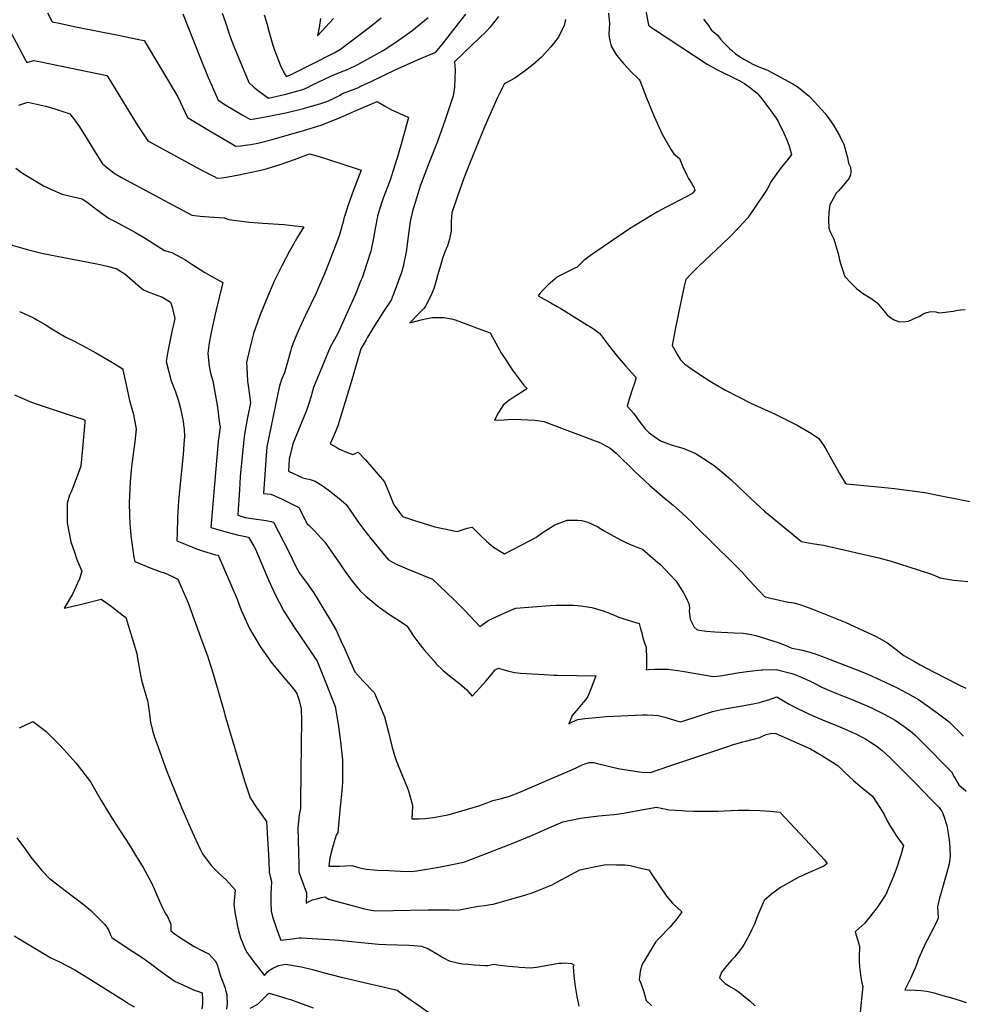
# Model space of a CAD drawing. Units: inches. Extents: x 2604119 to 2609672, y 1496576 to 1502134.
# Drawn here: x 2605648 to 2606476, y 1498102 to 1498968 of the extents above; entities that cross this region are included whole.
import ezdxf

# ---------------------------------------------------------------- set-up
doc = ezdxf.new("R2010")
doc.units = ezdxf.units.IN
doc.header["$MEASUREMENT"] = 0
doc.layers.add('tile_2735_09_contour_10ft', color=182, linetype='Continuous')

msp = doc.modelspace()

# ---------------------------------------------------------------- linework, layer by layer
at = {"layer": 'tile_2735_09_contour_10ft'}
for points, elevation in [([(2606196.71, 1498981.82), (2606200.08, 1498962.75), (2606200.98, 1498961.84), (2606205.29, 1498958.77), (2606251.63, 1498928.39), (2606259.62, 1498924.08), (2606280.19, 1498913.74), (2606284.33, 1498911.58), (2606288.91, 1498908.22), (2606295.64, 1498903.1), (2606300.04, 1498897.56), (2606307.56, 1498887.43), (2606312.09, 1498880.92), (2606313.92, 1498878.11), (2606318.85, 1498867.81), (2606321.52, 1498861.95), (2606322.47, 1498859.6), (2606323.81, 1498855.38), (2606325.8, 1498849), (2606322.54, 1498844.79), (2606316.69, 1498837.58), (2606315.29, 1498835.74), (2606310.49, 1498829.27), (2606307.68, 1498825.11), (2606305.81, 1498821.38), (2606304.34, 1498818.66), (2606291.62, 1498799.96), (2606288.81, 1498795.85), (2606287.2, 1498793.48), (2606279.66, 1498785.14), (2606271.85, 1498777.17), (2606264.68, 1498770.19), (2606244.25, 1498750.93), (2606237.05, 1498743.74), (2606232.75, 1498739.28), (2606231.35, 1498733.26), (2606229.24, 1498723.66), (2606226.29, 1498709.55), (2606223.49, 1498695.41), (2606220.78, 1498681.26), (2606225.45, 1498672.92), (2606228.22, 1498668.67), (2606231.89, 1498664.9), (2606239.78, 1498659.43), (2606249.23, 1498653.16), (2606252.87, 1498650.82), (2606258.53, 1498647.37), (2606267.7, 1498641.96), (2606290.06, 1498630.7), (2606311.32, 1498620.91), (2606317.73, 1498617.71), (2606330.62, 1498611.22), (2606343.24, 1498603.8), (2606349.79, 1498599.52), (2606354.26, 1498592.73), (2606356.38, 1498589.23), (2606367.82, 1498568.71), (2606372.74, 1498560.51), (2606373.98, 1498559.66), (2606407.59, 1498556.52), (2606416.2, 1498555.52), (2606442.82, 1498552), (2606457.3, 1498549.23), (2606472.08, 1498546.35), (2606484.17, 1498543.94)], 8770), ([(2605672.11, 1498973.55), (2605676.17, 1498965.67), (2605682.36, 1498964.38), (2605696.93, 1498961.34), (2605734.12, 1498953.93), (2605752.5, 1498950.18), (2605757.18, 1498949.22), (2605786.63, 1498899.71), (2605795.21, 1498881.49), (2605815.67, 1498869.32), (2605829.74, 1498861.02), (2605837.62, 1498856.4), (2605841.91, 1498856.66), (2605847.73, 1498857.52), (2605850.74, 1498857.98), (2605856.86, 1498859.09), (2605869.56, 1498862.34), (2605896.88, 1498870.23), (2605912.51, 1498874.98), (2605920.56, 1498877.98), (2605928.62, 1498881.28), (2605941.68, 1498887.11), (2605961.59, 1498895.74), (2605968.29, 1498891.92), (2605974.46, 1498888.44), (2605981.14, 1498885.28), (2605989.14, 1498881.44), (2605983.88, 1498862.33), (2605979.46, 1498847.09), (2605978.6, 1498844.3), (2605973.03, 1498826.55), (2605967.04, 1498810.77), (2605965.79, 1498807.24), (2605962.26, 1498795.99), (2605959.55, 1498782.61), (2605958.84, 1498777.11), (2605956.03, 1498764.24), (2605949.6, 1498744.31), (2605948.41, 1498740.74), (2605947.47, 1498738.38), (2605942.56, 1498726.26), (2605927.03, 1498691.34), (2605920.39, 1498679.93), (2605909.32, 1498652.96), (2605905.91, 1498644.43), (2605904.3, 1498639.06), (2605903.65, 1498636.74), (2605901.84, 1498630.43), (2605899.57, 1498624.26), (2605887.56, 1498594.85), (2605884.44, 1498581.33), (2605883.86, 1498570.7), (2605896.3, 1498564.85), (2605898.37, 1498564.53), (2605901.69, 1498563.71), (2605903.62, 1498563.12), (2605907.21, 1498561.96), (2605914.21, 1498557.56), (2605921.07, 1498552.54), (2605930.24, 1498545.37), (2605934.47, 1498541.42), (2605935.95, 1498539.37), (2605939.16, 1498534.79), (2605944.81, 1498526.65), (2605948.94, 1498521.09), (2605956.23, 1498511.81), (2605966.72, 1498498.65), (2605971.71, 1498492.8), (2605977.8, 1498489.51), (2605984.07, 1498486.67), (2605988.21, 1498484.97), (2606010.43, 1498475.82), (2606022.63, 1498464.28), (2606029.62, 1498457.5), (2606039.37, 1498447.91), (2606052.06, 1498434.45), (2606059.78, 1498439.85), (2606066.83, 1498443.22), (2606073.99, 1498446.49), (2606081.23, 1498449.68), (2606083.44, 1498450.59), (2606113.37, 1498452.75), (2606118.96, 1498453.1), (2606129.51, 1498453.2), (2606134.31, 1498453.07), (2606140.73, 1498452.45), (2606150.33, 1498450.94), (2606160.15, 1498448.21), (2606165.06, 1498446.41), (2606168.89, 1498444.85), (2606173.16, 1498442.85), (2606179.16, 1498440.92), (2606191.97, 1498436.86), (2606193.19, 1498432.34), (2606194.13, 1498428.87), (2606194.88, 1498425.64), (2606195.62, 1498422.64), (2606196.89, 1498419.15), (2606198.13, 1498416.13), (2606198.33, 1498405.89), (2606198.2, 1498398.5), (2606198.02, 1498396.31), (2606200.16, 1498396.46), (2606205.4, 1498396.75), (2606208.56, 1498396.92), (2606212.58, 1498396.99), (2606217.07, 1498396.94), (2606225.97, 1498395.72), (2606229.74, 1498395.16), (2606252.03, 1498391.28), (2606256.96, 1498390.45), (2606260.49, 1498390.8), (2606263.1, 1498391.15), (2606279.88, 1498393.83), (2606289.16, 1498395.24), (2606299.2, 1498396.37), (2606300.27, 1498396.42), (2606312.2, 1498396.71), (2606315.79, 1498395.8), (2606324.89, 1498393.49), (2606328.05, 1498392.52), (2606338.26, 1498388.07), (2606342.06, 1498386.27), (2606346.79, 1498383.86), (2606352.88, 1498380.87), (2606359.16, 1498378.22), (2606366.25, 1498375.25), (2606379.5, 1498369.86), (2606394.7, 1498363.37), (2606397.04, 1498362.29), (2606400.67, 1498360.51), (2606407.09, 1498357.31), (2606411.35, 1498354.97), (2606416.7, 1498351.95), (2606425.56, 1498345.96), (2606429.98, 1498342.8), (2606434.03, 1498339.29), (2606440.02, 1498333.37), (2606466.11, 1498306.79), (2606468.62, 1498302.34), (2606472.8, 1498295.26), (2606479.02, 1498289.54)], 8810), ([(2605790.91, 1498972.8), (2605806.47, 1498933.35), (2605813.4, 1498916.76), (2605821.22, 1498898.77), (2605822.04, 1498896.94), (2605828.92, 1498892.49), (2605843.26, 1498883.92), (2605850.44, 1498879.76), (2605866.61, 1498882.79), (2605881.49, 1498885.8), (2605897.11, 1498889.52), (2605912.33, 1498893.85), (2605917.41, 1498895.73), (2605922.17, 1498897.78), (2605924, 1498898.7), (2605926.74, 1498900.13), (2605928.86, 1498901.3), (2605931.25, 1498902.56), (2605936.78, 1498904.69), (2605944.63, 1498907.71), (2605947.5, 1498909), (2605957.18, 1498913.58), (2605978.13, 1498923.65), (2606001.35, 1498933.87), (2606012.77, 1498938.63), (2606013.24, 1498938.96), (2606019.89, 1498947.33), (2606033.19, 1498964.08), (2606039.69, 1498972.27)], 8800), ([(2605825.51, 1498973.2), (2605827.88, 1498966.77), (2605831.78, 1498955.15), (2605833.62, 1498950.01), (2605836.15, 1498943.45), (2605848.87, 1498912.39), (2605853.53, 1498908.17), (2605858.75, 1498904.04), (2605866.17, 1498898.67), (2605881.44, 1498902.12), (2605896.48, 1498906.06), (2605900.63, 1498908.03), (2605904.38, 1498909.87), (2605920.96, 1498917.8), (2605928.61, 1498921.09), (2605936.39, 1498924.17), (2605944.6, 1498928.03), (2605967.11, 1498940.39), (2605977.36, 1498947.29), (2605988.16, 1498954.81), (2605992.1, 1498957.86), (2606006.63, 1498969.46)], 8790), ([(2605862.55, 1498971.65), (2605864.76, 1498964.59), (2605865.81, 1498960.58), (2605868.18, 1498951.17), (2605870, 1498945.15), (2605871.49, 1498940.81), (2605876.62, 1498927.95), (2605877.76, 1498925.23), (2605879.02, 1498922.58), (2605880.41, 1498920.01), (2605881.69, 1498917.99), (2605881.96, 1498917.65), (2605885.54, 1498919.07), (2605903.76, 1498928.19), (2605924.04, 1498938.54), (2605929.66, 1498941.57), (2605956.12, 1498961.87), (2605965.33, 1498969.03)], 8780), ([(2605911.84, 1498968.47), (2605910.79, 1498960.69), (2605909.3, 1498953.32), (2605923.42, 1498968.54)], 8770), ([(2606068.42, 1498970.25), (2606060.78, 1498960.65), (2606057.74, 1498957.5), (2606050.67, 1498950.58), (2606045.21, 1498945.38), (2606029.66, 1498930.5), (2606030.25, 1498923.51), (2606029.96, 1498915.93), (2606029.63, 1498908.34), (2606028.5, 1498900.55), (2606023.85, 1498886.42), (2606021.48, 1498879.59), (2606014.63, 1498860.63), (2606007.36, 1498841.93), (2605999.92, 1498822.15), (2605992.87, 1498799.27), (2605990.86, 1498790.2), (2605990.01, 1498785.87), (2605988.83, 1498776.95), (2605987.12, 1498763.55), (2605984.5, 1498750.59), (2605983, 1498745.53), (2605976.48, 1498727.25), (2605973.92, 1498721.19), (2605967.94, 1498712.14), (2605959.59, 1498699.02), (2605953.2, 1498688.66), (2605951.92, 1498686.33), (2605947.51, 1498678.25), (2605944.14, 1498667.2), (2605940.82, 1498656.14), (2605938.82, 1498649.08), (2605927.08, 1498610.73), (2605924.71, 1498604.95), (2605920.42, 1498594.85), (2605926.16, 1498591.55), (2605928.14, 1498590.49), (2605933.41, 1498588.26), (2605940.49, 1498585.61), (2605945.08, 1498587.67), (2605951.34, 1498580.69), (2605968.31, 1498561.52), (2605971.71, 1498553.06), (2605973.45, 1498548.52), (2605976.39, 1498541.38), (2605979.32, 1498537.36), (2605981.45, 1498534.46), (2605984.06, 1498530.99), (2605993.7, 1498527.83), (2606012.46, 1498521.9), (2606031.97, 1498517.9), (2606040.88, 1498520.71), (2606045.24, 1498521.77), (2606051.97, 1498515.04), (2606057.91, 1498509.37), (2606063.91, 1498503.98), (2606073.72, 1498498.27), (2606080.41, 1498501.62), (2606096.11, 1498509.88), (2606101.1, 1498512.56), (2606106.69, 1498516.51), (2606117.78, 1498523.69), (2606128.6, 1498527.85), (2606138, 1498527.87), (2606141.15, 1498527.6), (2606146.9, 1498525.95), (2606155.55, 1498521.98), (2606161.11, 1498518.51), (2606175.4, 1498510.44), (2606180.81, 1498507.85), (2606186.44, 1498505.42), (2606192.18, 1498503.08), (2606194.85, 1498502.2), (2606208.29, 1498490.69), (2606210.56, 1498488.72), (2606218.74, 1498480.11), (2606224.29, 1498474.1), (2606230.69, 1498464.05), (2606234.13, 1498457.68), (2606235.46, 1498454.15), (2606236.06, 1498451.12), (2606235.87, 1498447.51), (2606236.63, 1498440.74), (2606240.08, 1498433.68), (2606242.7, 1498431.51), (2606251.01, 1498430.13), (2606258.3, 1498429.59), (2606269.76, 1498429.13), (2606275.28, 1498428.93), (2606283.38, 1498428.51), (2606288.92, 1498427.6), (2606294.38, 1498426.53), (2606313.87, 1498420.26), (2606318.76, 1498418.56), (2606322.07, 1498417.08), (2606326.09, 1498415.26), (2606329.2, 1498414.7), (2606332.42, 1498414.08), (2606335.29, 1498413.48), (2606338.61, 1498412.64), (2606341.07, 1498412.01), (2606343.53, 1498411.31), (2606345.57, 1498410.65), (2606352.04, 1498408.21), (2606383.98, 1498395.89), (2606390.32, 1498393.38), (2606396.54, 1498390.8), (2606407.94, 1498385.48), (2606417.91, 1498380.7), (2606427.83, 1498375.6), (2606437.39, 1498370.2), (2606445.03, 1498364.7), (2606453.56, 1498358.54), (2606464.22, 1498350.61), (2606476.8, 1498338.07)], 8800), ([(2606127.23, 1498967.6), (2606125.97, 1498962.53), (2606120.91, 1498952.24), (2606114.22, 1498943.75), (2606106.17, 1498934.73), (2606098.82, 1498928.1), (2606090.88, 1498922.03), (2606082.63, 1498916.27), (2606074.43, 1498911.68), (2606073.32, 1498910.73), (2606072.56, 1498909.7), (2606067.57, 1498899.09), (2606061.87, 1498886.53), (2606056.34, 1498873.87), (2606042.72, 1498841.01), (2606037.63, 1498827.47), (2606032.41, 1498812.61), (2606027.27, 1498797.75), (2606026.76, 1498790.24), (2606026.72, 1498785.3), (2606026.68, 1498781.9), (2606025.84, 1498777.7), (2606025.18, 1498774.74), (2606023.56, 1498768.82), (2606022.45, 1498766.11), (2606020.98, 1498762.65), (2606019.06, 1498757.72), (2606016.75, 1498749.55), (2606014.83, 1498742.65), (2606012.39, 1498733.94), (2606011.18, 1498730.37), (2606010.35, 1498728.31), (2606008.98, 1498724.93), (2606004.11, 1498715.8), (2606002.93, 1498714.17), (2605999.24, 1498710.24), (2605990.39, 1498701.24), (2606001.44, 1498704.04), (2606004.27, 1498704.66), (2606010.45, 1498705.81), (2606020.61, 1498705.89), (2606024.98, 1498705.05), (2606027.09, 1498704.62), (2606030.3, 1498703.72), (2606038.1, 1498700.91), (2606053.68, 1498695.15), (2606061.03, 1498692.41), (2606067.77, 1498680.16), (2606071.06, 1498674.35), (2606075.24, 1498667.86), (2606080.67, 1498659.54), (2606090.31, 1498646.79), (2606093.39, 1498643.37), (2606091.35, 1498642), (2606085.46, 1498638.18), (2606082.79, 1498636.52), (2606077.4, 1498632.98), (2606072.36, 1498628.95), (2606070.85, 1498626.45), (2606068.45, 1498622.28), (2606064.85, 1498615.52), (2606073.3, 1498615.95), (2606076.55, 1498616.12), (2606081.93, 1498616.4), (2606100.23, 1498615.65), (2606108.2, 1498614.33), (2606135.49, 1498604.24), (2606157.88, 1498595.86), (2606160.1, 1498594.66), (2606166.42, 1498590.93), (2606171.7, 1498586.79), (2606187.85, 1498570.86), (2606201.23, 1498558.17), (2606214.04, 1498547.02), (2606218.07, 1498544.18), (2606222.04, 1498540.66), (2606229.73, 1498533.84), (2606238.34, 1498525.66), (2606241.16, 1498522.95), (2606274.2, 1498490.43), (2606281.64, 1498482.69), (2606288.56, 1498475.05), (2606301.86, 1498460.75), (2606305.88, 1498459.62), (2606313.85, 1498457.68), (2606321.21, 1498455.95), (2606327.7, 1498455.06), (2606330.88, 1498454.3), (2606333.86, 1498453.53), (2606343.53, 1498449.87), (2606366.88, 1498440.65), (2606372.77, 1498438.03), (2606400.02, 1498425.64), (2606402.69, 1498424.17), (2606409.57, 1498420.28), (2606417.55, 1498414.2), (2606424.45, 1498408.89), (2606433.72, 1498403.51), (2606438.78, 1498400.77), (2606451.15, 1498394.28), (2606472.25, 1498383.28), (2606478.93, 1498380.18)], 8790), ([(2606165.05, 1498973.28), (2606165.95, 1498964.12), (2606165.49, 1498959.54), (2606165.22, 1498954.95), (2606165.42, 1498951.79), (2606167.25, 1498944.18), (2606172.08, 1498936.25), (2606178.11, 1498928.89), (2606184.77, 1498921.83), (2606190.41, 1498916.3), (2606191.54, 1498915.24), (2606191.73, 1498915.1), (2606191.97, 1498914.89), (2606192.61, 1498914.18), (2606198.29, 1498898.76), (2606204.96, 1498882.38), (2606212.14, 1498867.02), (2606220.02, 1498853.05), (2606222.31, 1498849.61), (2606227.42, 1498845.68), (2606229.14, 1498841.3), (2606230.21, 1498838.29), (2606233.75, 1498830.98), (2606235.26, 1498828.06), (2606237.89, 1498823.74), (2606240.27, 1498819.83), (2606240.76, 1498817.47), (2606238.59, 1498815.05), (2606238.02, 1498814.6), (2606221.47, 1498805.83), (2606215.61, 1498802.74), (2606207.99, 1498798.58), (2606203.64, 1498796.14), (2606190.12, 1498787.97), (2606183.43, 1498783.81), (2606149.09, 1498760.43), (2606143.34, 1498755.95), (2606139.14, 1498751.97), (2606137.32, 1498750.2), (2606135.4, 1498749.15), (2606132.54, 1498747.63), (2606130.23, 1498746.65), (2606127.7, 1498745.42), (2606119.66, 1498741.23), (2606117.73, 1498739.63), (2606111.96, 1498734.52), (2606107.38, 1498729.9), (2606104.75, 1498727.04), (2606103.02, 1498724.97), (2606114.26, 1498718.67), (2606119.71, 1498715.58), (2606123.17, 1498713.62), (2606146.47, 1498699.25), (2606148.48, 1498698), (2606152.39, 1498695.49), (2606155.57, 1498693.11), (2606156.91, 1498692.08), (2606164.92, 1498681.41), (2606172.56, 1498671.85), (2606179.83, 1498663.27), (2606188.09, 1498654.37), (2606188.81, 1498653.38), (2606188.84, 1498652.03), (2606187.41, 1498647.31), (2606186.14, 1498643.22), (2606183.09, 1498634.18), (2606181.31, 1498627.82), (2606187.08, 1498621.49), (2606191.93, 1498614.64), (2606197.18, 1498608.01), (2606200.67, 1498604.42), (2606210.48, 1498597.63), (2606220.12, 1498593.83), (2606231.11, 1498590.79), (2606240.75, 1498586.79), (2606241.92, 1498586.21), (2606251.69, 1498580.05), (2606257.98, 1498575.47), (2606262.18, 1498572.23), (2606272.68, 1498563.1), (2606290.1, 1498546.68), (2606298.05, 1498539.15), (2606301.88, 1498535.76), (2606334.51, 1498509.13), (2606339.03, 1498508.2), (2606343.71, 1498507.41), (2606353.75, 1498505.68), (2606402.46, 1498494.67), (2606413.38, 1498491.62), (2606436.99, 1498484.21), (2606448.7, 1498480.4), (2606454.19, 1498478.07), (2606455.96, 1498477.13), (2606468.23, 1498475.02), (2606480.55, 1498473.85)], 8780), ([(2606248.36, 1498968.11), (2606250.52, 1498965.29), (2606252.67, 1498962.47), (2606255.26, 1498958.73), (2606260.28, 1498954.27), (2606262.13, 1498952.04), (2606263.38, 1498950.37), (2606266.59, 1498946.87), (2606269.14, 1498944.27), (2606271.26, 1498942.29), (2606272.73, 1498940.92), (2606276.54, 1498937.49), (2606278.77, 1498936.03), (2606280.84, 1498934.68), (2606283.7, 1498932.97), (2606291.86, 1498928.46), (2606293.75, 1498927.62), (2606297.04, 1498926.2), (2606300.94, 1498924.74), (2606304.53, 1498923.19), (2606326.84, 1498911.18), (2606331.57, 1498908.16), (2606338.06, 1498902.99), (2606341.21, 1498900.44), (2606345.93, 1498895.26), (2606355.26, 1498885), (2606360.48, 1498877.84), (2606363.03, 1498874.28), (2606364.98, 1498870.81), (2606367.84, 1498865.67), (2606369.43, 1498862.69), (2606371.63, 1498858.29), (2606373.53, 1498851.57), (2606374.79, 1498846.31), (2606375.71, 1498841.54), (2606377.47, 1498837.8), (2606377.88, 1498834.03), (2606377.39, 1498831.08), (2606376.47, 1498828.42), (2606371.05, 1498821.73), (2606366.89, 1498817.06), (2606364.86, 1498815.02), (2606362.82, 1498811.26), (2606359.5, 1498804.86), (2606358.41, 1498798.11), (2606358.11, 1498791.41), (2606358.56, 1498784.33), (2606359.38, 1498782.06), (2606360.28, 1498779.94), (2606361.29, 1498777.63), (2606363, 1498774.54), (2606364.7, 1498768.83), (2606365.5, 1498765.97), (2606366.58, 1498762.06), (2606367.61, 1498757.57), (2606368.85, 1498753.28), (2606369.87, 1498749.9), (2606371.06, 1498746.14), (2606371.7, 1498744.12), (2606372.58, 1498741.89), (2606378.25, 1498735.94), (2606382.93, 1498731.26), (2606388.13, 1498727.17), (2606394.92, 1498723.11), (2606395.3, 1498722.89), (2606400.86, 1498718.63), (2606405.44, 1498713.46), (2606409.85, 1498708.2), (2606412.09, 1498706.02), (2606415.87, 1498703.74), (2606420.47, 1498702.05), (2606426.1, 1498702.26), (2606428.53, 1498702.66), (2606435.65, 1498705.79), (2606437.75, 1498706.82), (2606441.81, 1498709.28), (2606444.59, 1498710.34), (2606448.19, 1498711.24), (2606452.36, 1498710.89), (2606455.45, 1498709.94), (2606460.73, 1498710.46), (2606467.77, 1498711.45), (2606471.7, 1498712.17), (2606474.16, 1498712.7), (2606478.18, 1498712.93)], 8760), ([(2605636.08, 1498963.58), (2605652.94, 1498931.89), (2605654.1, 1498929.85), (2605659.87, 1498931.72), (2605666.32, 1498930.4), (2605724.38, 1498918.51), (2605725.18, 1498917.28), (2605751.01, 1498875.23), (2605760.31, 1498861.11), (2605809.05, 1498834.55), (2605818.41, 1498829.77), (2605821.2, 1498828.39), (2605825.16, 1498828.7), (2605830.73, 1498829.55), (2605840.11, 1498831.32), (2605856.88, 1498834.64), (2605864.15, 1498836.49), (2605876.64, 1498840.4), (2605889, 1498844.71), (2605902.17, 1498849.73), (2605910.86, 1498847.2), (2605932.56, 1498840.26), (2605943.39, 1498836.71), (2605947.54, 1498835.31), (2605940.91, 1498817.88), (2605936.48, 1498805.32), (2605932.53, 1498792.81), (2605931.94, 1498790.01), (2605928.29, 1498777.53), (2605925.96, 1498771.39), (2605919.83, 1498755.34), (2605915.44, 1498744.33), (2605911.07, 1498734.14), (2605908.02, 1498727.32), (2605898.42, 1498707.3), (2605892.04, 1498693.34), (2605889.81, 1498687.8), (2605886.52, 1498679.42), (2605885.56, 1498675.94), (2605880.19, 1498657.11), (2605877.7, 1498651.38), (2605875.61, 1498644.64), (2605864.79, 1498592.35), (2605864.2, 1498584.49), (2605862, 1498551.17), (2605868.19, 1498550.58), (2605877.06, 1498546.73), (2605885.93, 1498542.54), (2605892.98, 1498539.02), (2605900.24, 1498524.67), (2605901.99, 1498523.09), (2605906.61, 1498518.5), (2605909.12, 1498515.85), (2605912.87, 1498511.7), (2605915.82, 1498508.4), (2605921.46, 1498500.54), (2605929.13, 1498489.07), (2605933.92, 1498482.16), (2605937.68, 1498477.08), (2605938.99, 1498475.37), (2605942.43, 1498470.94), (2605946.88, 1498465.78), (2605951.64, 1498460.94), (2605962.22, 1498452.27), (2605971.71, 1498445.58), (2605976.58, 1498442.34), (2605980.58, 1498439.83), (2605987.82, 1498434.86), (2605989.49, 1498432.23), (2605993.9, 1498425.64), (2605998.24, 1498419.69), (2606002.83, 1498414.24), (2606011.85, 1498403.76), (2606013.67, 1498401.64), (2606019.83, 1498395.76), (2606026.68, 1498389.96), (2606033.98, 1498384.27), (2606040.39, 1498378.75), (2606045.24, 1498373.28), (2606052.3, 1498380.77), (2606057.32, 1498386.32), (2606062.16, 1498392.22), (2606065.41, 1498396.39), (2606068.39, 1498397.66), (2606072.23, 1498396.44), (2606077.47, 1498395.14), (2606082.63, 1498394.05), (2606087.59, 1498393.44), (2606108.5, 1498392.13), (2606117.03, 1498391.65), (2606119.85, 1498391.62), (2606153.8, 1498390.99), (2606149.68, 1498380.19), (2606146.86, 1498372.78), (2606144.62, 1498369.95), (2606142.73, 1498367.64), (2606136.69, 1498360.48), (2606133.1, 1498356.05), (2606130.04, 1498348.95), (2606133.3, 1498350.49), (2606137.95, 1498352.57), (2606144.24, 1498353.48), (2606150.59, 1498354.18), (2606163.18, 1498355.39), (2606194.67, 1498356.8), (2606198.88, 1498356.66), (2606204.39, 1498356.42), (2606208.66, 1498356.18), (2606214.29, 1498354.75), (2606225.1, 1498351.56), (2606228.61, 1498350.48), (2606245.43, 1498356.19), (2606256.26, 1498359.78), (2606266.84, 1498362.02), (2606277.28, 1498363.88), (2606291.89, 1498366.39), (2606294.68, 1498366.94), (2606297.78, 1498367.62), (2606299.41, 1498368.05), (2606304.73, 1498369.68), (2606308.72, 1498371.13), (2606312.72, 1498372.61), (2606318.78, 1498369.11), (2606323.78, 1498366.2), (2606329.72, 1498362.93), (2606337.76, 1498359.02), (2606344.75, 1498355.95), (2606352.95, 1498352.44), (2606368.09, 1498346.22), (2606377.56, 1498342.1), (2606383.33, 1498339.36), (2606391.58, 1498334.98), (2606395.21, 1498332.74), (2606400.95, 1498328.78), (2606405.34, 1498325.46), (2606412.43, 1498319.07), (2606427.77, 1498303.55), (2606434.78, 1498296.41), (2606448.77, 1498282.1), (2606455.35, 1498275.29), (2606456.12, 1498274.42), (2606457.99, 1498271.49), (2606459.46, 1498267.62), (2606462.02, 1498259.6), (2606463.37, 1498252.4), (2606464.43, 1498244.52), (2606465.17, 1498233.24), (2606464.77, 1498229.86), (2606464.1, 1498225.86), (2606462.26, 1498218.1), (2606456.5, 1498198.54), (2606455.84, 1498196.04), (2606453.96, 1498188.03), (2606454.23, 1498183.4), (2606454.41, 1498177.97), (2606453.53, 1498176.06), (2606451.8, 1498172.36), (2606450.62, 1498169.93), (2606448.36, 1498165.52), (2606444.8, 1498158.87), (2606443.61, 1498156.58), (2606437.33, 1498142.4), (2606436.07, 1498138.81), (2606434.22, 1498134.14), (2606432.68, 1498130.39), (2606430.35, 1498125.18), (2606427.73, 1498119.75), (2606425.37, 1498115.19), (2606434.68, 1498114.83), (2606439.6, 1498114.52), (2606444.55, 1498114.09), (2606449.79, 1498112.83), (2606458.55, 1498110.28), (2606466.27, 1498107.97), (2606473.99, 1498105.62), (2606479.19, 1498104)], 8820), ([(2605646.92, 1498892.38), (2605654.77, 1498895.08), (2605670.72, 1498891.46), (2605678.65, 1498889.29), (2605691.77, 1498884.93), (2605695.96, 1498879.43), (2605700.31, 1498873.26), (2605707, 1498862.64), (2605713.87, 1498850.99), (2605718.48, 1498844.08), (2605720.56, 1498841.01), (2605723.43, 1498838.6), (2605730.57, 1498832.8), (2605737.23, 1498828.95), (2605798.93, 1498795.74), (2605806.27, 1498794.85), (2605813.81, 1498794.22), (2605818.11, 1498794.14), (2605827.28, 1498793.4), (2605831.48, 1498792.09), (2605849.44, 1498789.58), (2605861.28, 1498788.84), (2605879.79, 1498787.63), (2605897.19, 1498785.66), (2605891.95, 1498777.14), (2605884.82, 1498764.27), (2605878.02, 1498751.36), (2605871.63, 1498738.41), (2605864.85, 1498722.62), (2605858.41, 1498706.8), (2605853.24, 1498691.73), (2605849.63, 1498677.88), (2605846.95, 1498666.32), (2605847.11, 1498661.85), (2605847.93, 1498649.99), (2605848.41, 1498646.13), (2605850.04, 1498633.08), (2605850.32, 1498630.98), (2605847.91, 1498618.08), (2605845.19, 1498603.35), (2605844.3, 1498595.65), (2605841.42, 1498566.22), (2605840.68, 1498554.41), (2605839.69, 1498537.56), (2605839.44, 1498532.32), (2605845.76, 1498530.07), (2605851.72, 1498529.23), (2605864.22, 1498527.49), (2605868.66, 1498526.73), (2605870.77, 1498525.91), (2605884.18, 1498499.91), (2605890.08, 1498487.68), (2605893.43, 1498481.13), (2605901.04, 1498470.93), (2605906.45, 1498463.21), (2605909.65, 1498458.13), (2605915.02, 1498449.42), (2605920.79, 1498439.72), (2605925.77, 1498431.22), (2605930.23, 1498421.29), (2605932.99, 1498415.14), (2605942.22, 1498394.61), (2605949.13, 1498386.66), (2605959.03, 1498376.27), (2605963.25, 1498366.94), (2605968.23, 1498354.87), (2605971.78, 1498341.54), (2605974.67, 1498329.08), (2605977.07, 1498320.93), (2605978.53, 1498316.65), (2605983.41, 1498304.45), (2605988.45, 1498292.34), (2605989.3, 1498290.08), (2605992.17, 1498279.56), (2605992.86, 1498276.58), (2605992.17, 1498265.22), (2605998.67, 1498265.26), (2606003.53, 1498265.72), (2606005.97, 1498265.95), (2606011.07, 1498266.64), (2606017.27, 1498267.61), (2606023.67, 1498268.79), (2606031.22, 1498270.96), (2606051.11, 1498276.67), (2606057.36, 1498279.02), (2606063.32, 1498281.43), (2606070.87, 1498283.33), (2606077.99, 1498285.27), (2606087.16, 1498288.92), (2606116.98, 1498301.56), (2606133.2, 1498308.85), (2606137.78, 1498310.88), (2606141.29, 1498312.38), (2606144.29, 1498313.57), (2606148.01, 1498314.91), (2606151.73, 1498314.87), (2606154.95, 1498314.1), (2606162.65, 1498312.2), (2606168.37, 1498310.73), (2606175.04, 1498309.37), (2606194.13, 1498306.47), (2606201.7, 1498306.06), (2606217.84, 1498311.65), (2606267.05, 1498328.12), (2606275.61, 1498330.95), (2606278.07, 1498331.67), (2606283.02, 1498333.06), (2606285.51, 1498333.74), (2606297.74, 1498336.84), (2606300.32, 1498337.86), (2606303.55, 1498339.39), (2606305.96, 1498340.12), (2606308.38, 1498340.67), (2606312.01, 1498340.48), (2606342.48, 1498326.99), (2606352.4, 1498321.04), (2606359.46, 1498316.72), (2606366.53, 1498312.1), (2606372.37, 1498306.4), (2606380.18, 1498299.18), (2606383.96, 1498295.72), (2606387.96, 1498292.3), (2606392.15, 1498289.17), (2606396.72, 1498285.16), (2606403.4, 1498275.44), (2606407.01, 1498269.19), (2606409.79, 1498263.71), (2606412.78, 1498258.49), (2606415.46, 1498254.03), (2606418.3, 1498249.77), (2606421.26, 1498245.64), (2606424.07, 1498242.01), (2606423.51, 1498239.99), (2606421.65, 1498233.31), (2606420.13, 1498228.22), (2606418.84, 1498224.49), (2606415.47, 1498215.5), (2606408.47, 1498198.98), (2606400.94, 1498187.54), (2606390.13, 1498173.63), (2606384.74, 1498168.94), (2606381.58, 1498166.02), (2606383.58, 1498159.37), (2606385.56, 1498153.37), (2606385.13, 1498143.96), (2606385.14, 1498139.61), (2606385.41, 1498135.28), (2606386.51, 1498125.85), (2606387.49, 1498121.37), (2606388.47, 1498118.09), (2606387.62, 1498110.24), (2606387.16, 1498106.84), (2606385.96, 1498095.41)], 8830), ([(2605644.46, 1498837.09), (2605649.36, 1498833.38), (2605653, 1498830.91), (2605669.15, 1498821.2), (2605676.34, 1498817.94), (2605682.83, 1498815.15), (2605685.07, 1498814.31), (2605687.43, 1498813.67), (2605695.1, 1498811.76), (2605702.71, 1498809.99), (2605708.07, 1498806.19), (2605713.49, 1498802.08), (2605725.6, 1498793.16), (2605731.45, 1498790.25), (2605749.48, 1498780.67), (2605757.79, 1498775.6), (2605774.86, 1498764.83), (2605781.28, 1498762.93), (2605792.72, 1498756.67), (2605798.9, 1498752.57), (2605810.48, 1498745.37), (2605814.31, 1498743.13), (2605826.23, 1498736.74), (2605820, 1498711.46), (2605817, 1498698.14), (2605815.49, 1498691.28), (2605814.04, 1498683.47), (2605812.89, 1498674.29), (2605814.17, 1498663.22), (2605815.3, 1498656.81), (2605817.34, 1498650.17), (2605821.38, 1498626.95), (2605823.37, 1498612.42), (2605823.7, 1498609.69), (2605823.4, 1498607.54), (2605822.03, 1498596.77), (2605815.49, 1498521.36), (2605830.07, 1498517.3), (2605838.85, 1498514.92), (2605844.6, 1498513.61), (2605848.57, 1498512.81), (2605853.28, 1498505.08), (2605854.77, 1498502.41), (2605865.04, 1498478.07), (2605871.64, 1498463.67), (2605879.65, 1498447.85), (2605888.78, 1498433.87), (2605899.28, 1498418.36), (2605908.88, 1498403.86), (2605916.69, 1498384.9), (2605924.97, 1498364.2), (2605927.48, 1498348.57), (2605929.5, 1498333.02), (2605931.35, 1498317.26), (2605931.19, 1498297.43), (2605930.29, 1498286.62), (2605929.29, 1498275.78), (2605927.06, 1498253.42), (2605925.7, 1498251.08), (2605923.03, 1498242.28), (2605922.15, 1498239.02), (2605920.25, 1498231.1), (2605919.23, 1498223.91), (2605923.51, 1498223.85), (2605925.59, 1498223.85), (2605928.65, 1498223.86), (2605933.78, 1498223.94), (2605939.58, 1498224.31), (2605942.35, 1498223.48), (2605946.4, 1498222.22), (2605952.27, 1498221.05), (2605961.9, 1498220.39), (2605971.85, 1498219.86), (2605982.33, 1498219.44), (2605992.09, 1498219.17), (2605994.31, 1498219.35), (2605996.54, 1498219.65), (2606015.92, 1498222.89), (2606030.62, 1498225.7), (2606037.56, 1498227.17), (2606038.77, 1498227.5), (2606077.97, 1498242.83), (2606080.29, 1498243.74), (2606098.76, 1498251.25), (2606114.71, 1498258.34), (2606124.83, 1498262.76), (2606140.23, 1498266.04), (2606147.21, 1498266.91), (2606156.54, 1498268.04), (2606162.95, 1498268.53), (2606169.67, 1498269.13), (2606172.38, 1498269.47), (2606178.07, 1498270.25), (2606182.85, 1498271.1), (2606190.77, 1498272.54), (2606207.11, 1498275.7), (2606218.36, 1498273.38), (2606229.25, 1498272.57), (2606232.52, 1498272.41), (2606239.95, 1498272.21), (2606248.23, 1498272.12), (2606261.13, 1498271.99), (2606266.57, 1498272.38), (2606278.97, 1498273.05), (2606288.46, 1498272.98), (2606297.83, 1498272.69), (2606306.99, 1498272.06), (2606315.62, 1498271.08), (2606316.13, 1498270.63), (2606354.61, 1498229.38), (2606356.98, 1498226.07), (2606354.24, 1498223.92), (2606337.99, 1498216.71), (2606335.6, 1498215.59), (2606332.28, 1498214.02), (2606316.03, 1498205.03), (2606308.41, 1498199.41), (2606301.72, 1498193.51), (2606300.58, 1498190.92), (2606296.22, 1498180.77), (2606292.81, 1498172.35), (2606290.51, 1498167.42), (2606288.7, 1498163.71), (2606284.08, 1498155.26), (2606281.79, 1498151.77), (2606278.97, 1498147.81), (2606277.5, 1498146.12), (2606275.79, 1498144.18), (2606273.42, 1498141.55), (2606269.34, 1498136.96), (2606264.26, 1498130.69), (2606262.34, 1498125.77), (2606267.34, 1498120.61), (2606272.21, 1498117.72), (2606274.64, 1498116.29), (2606276.84, 1498115.22), (2606280.07, 1498112.82), (2606283.66, 1498109.92), (2606289.07, 1498105.46), (2606293.87, 1498101.01)], 8840), ([(2605637.02, 1498770.57), (2605655.46, 1498765.43), (2605663.53, 1498763.37), (2605668.43, 1498762.23), (2605717.02, 1498752.73), (2605724.69, 1498751), (2605732.53, 1498748.94), (2605740.01, 1498744.33), (2605744.85, 1498740.06), (2605746.74, 1498738.36), (2605751.54, 1498734.17), (2605756.36, 1498730.02), (2605761.25, 1498728.11), (2605766.15, 1498726.22), (2605768.13, 1498725.51), (2605773.12, 1498723.63), (2605780.27, 1498719.3), (2605781.64, 1498715), (2605784, 1498704.94), (2605782.81, 1498699.74), (2605781.31, 1498693.45), (2605777.78, 1498675.94), (2605776.43, 1498667.26), (2605780.81, 1498650.16), (2605784.49, 1498640.44), (2605786.82, 1498633.38), (2605788.56, 1498627.06), (2605791.07, 1498616.26), (2605792.06, 1498607.63), (2605792.39, 1498601.22), (2605792.03, 1498594.5), (2605791.29, 1498585.41), (2605787.85, 1498550.92), (2605786.92, 1498540.42), (2605786.4, 1498529.58), (2605785.91, 1498516.51), (2605785.84, 1498509.72), (2605798.85, 1498504.27), (2605803.12, 1498502.65), (2605809.15, 1498500.5), (2605812.15, 1498499.59), (2605819.71, 1498497.45), (2605821.93, 1498496.97), (2605838.64, 1498458.25), (2605842.38, 1498448.82), (2605849.69, 1498432.65), (2605853.41, 1498426.2), (2605858.82, 1498416.82), (2605869.59, 1498401.82), (2605881.39, 1498387.35), (2605888.26, 1498379.53), (2605891.3, 1498375.39), (2605893.34, 1498369.46), (2605894.87, 1498362.09), (2605895.14, 1498351.43), (2605895.07, 1498331.3), (2605894.41, 1498280.29), (2605894.25, 1498274.55), (2605893.35, 1498268.89), (2605892.12, 1498257.54), (2605892.79, 1498225.28), (2605892.97, 1498218.83), (2605894.61, 1498213.84), (2605899.54, 1498200.39), (2605899.36, 1498191.4), (2605901.4, 1498192.41), (2605904.81, 1498194.16), (2605909.64, 1498195.51), (2605912.89, 1498196.18), (2605916.19, 1498196.82), (2605917.73, 1498195.68), (2605919.4, 1498194.83), (2605922.3, 1498194.03), (2605940.8, 1498188.97), (2605944.03, 1498188.1), (2605950.71, 1498186.43), (2605956.57, 1498185.2), (2605960.54, 1498184.62), (2606006.15, 1498185.36), (2606008.69, 1498185.49), (2606018.88, 1498185.46), (2606025.01, 1498185.28), (2606028.47, 1498184.98), (2606034.08, 1498185.37), (2606041.36, 1498186.83), (2606050.59, 1498188.77), (2606056.13, 1498189.31), (2606061.34, 1498189.99), (2606063.65, 1498190.34), (2606091.31, 1498198.3), (2606098.71, 1498200.74), (2606102.35, 1498202.17), (2606115.48, 1498207.45), (2606119.42, 1498209.66), (2606139.64, 1498220.55), (2606150.85, 1498222.94), (2606159.54, 1498224.54), (2606163.31, 1498225.2), (2606171.97, 1498225), (2606179.43, 1498224.82), (2606181.74, 1498224.77), (2606184.11, 1498224.24), (2606194.42, 1498221.84), (2606200.34, 1498220.41), (2606202.93, 1498216.56), (2606215.98, 1498197.55), (2606221.2, 1498191.37), (2606229.41, 1498183.55), (2606225.32, 1498177.76), (2606218.97, 1498170.57), (2606208.86, 1498159.92), (2606206.3, 1498157.06), (2606200.83, 1498148.26), (2606195.55, 1498139.31), (2606194.29, 1498136.91), (2606192.81, 1498131.63), (2606192.34, 1498128.52), (2606191.87, 1498124.14), (2606193.31, 1498120.89), (2606195.97, 1498113.45), (2606197.96, 1498105.71), (2606202.67, 1498101.33)], 8850), ([(2605647.63, 1498711.2), (2605651.59, 1498709.47), (2605659.89, 1498705.62), (2605663.45, 1498703.49), (2605670.91, 1498699.02), (2605675.95, 1498695.77), (2605681.8, 1498692.3), (2605688.22, 1498688.71), (2605693.79, 1498685.85), (2605702.98, 1498681.28), (2605714.7, 1498674.91), (2605727.87, 1498667.13), (2605737.84, 1498661), (2605738.37, 1498660.61), (2605738.24, 1498659.91), (2605741.1, 1498646.7), (2605744.26, 1498632.88), (2605747.56, 1498620.67), (2605750.11, 1498607.76), (2605748.9, 1498596.7), (2605747.06, 1498583.62), (2605746.03, 1498574.67), (2605744.73, 1498561.74), (2605744.19, 1498549.03), (2605743.99, 1498543.03), (2605744.11, 1498532.25), (2605744.44, 1498525.1), (2605745.24, 1498514.37), (2605746.11, 1498507.97), (2605747.94, 1498495.06), (2605748.96, 1498491.48), (2605763.88, 1498485.2), (2605770.95, 1498482.58), (2605775.61, 1498481.07), (2605778.1, 1498480.17), (2605782.53, 1498478.06), (2605786.77, 1498475.9), (2605789.36, 1498469.85), (2605793.61, 1498459.95), (2605795.62, 1498455.19), (2605807.8, 1498421.84), (2605812.54, 1498408.63), (2605815.76, 1498399.21), (2605817.94, 1498391.81), (2605827.24, 1498359.43), (2605827.93, 1498356.78), (2605845.21, 1498298.64), (2605850.15, 1498283.94), (2605856.41, 1498274.42), (2605860.03, 1498269.11), (2605864.65, 1498263.02), (2605865.2, 1498252.95), (2605866.54, 1498228.51), (2605866.92, 1498218.47), (2605867.99, 1498213.47), (2605868.88, 1498210.38), (2605868.69, 1498204.77), (2605868.44, 1498199.27), (2605868.4, 1498191.76), (2605868.66, 1498184.31), (2605870.45, 1498177.57), (2605872.57, 1498170.76), (2605875.01, 1498163.89), (2605877.13, 1498158.81), (2605887.3, 1498160.07), (2605892.9, 1498160.68), (2605895.05, 1498160.9), (2605924.21, 1498159.15), (2605928.22, 1498158.7), (2605939.25, 1498157.44), (2605962.88, 1498155.21), (2605969.4, 1498154.83), (2605989.95, 1498154.31), (2605994.07, 1498154.12), (2606000.57, 1498153.62), (2606006.35, 1498151.54), (2606011.66, 1498148.24), (2606019.93, 1498143.15), (2606025.1, 1498140.51), (2606033.34, 1498138.64), (2606036.96, 1498138.06), (2606041.82, 1498137.59), (2606047.03, 1498137.1), (2606056.89, 1498136.54), (2606058.91, 1498136.46), (2606064.09, 1498137.56), (2606067.5, 1498137.03), (2606077.15, 1498135.86), (2606084.65, 1498135.25), (2606086.76, 1498135.09), (2606096.35, 1498134.55), (2606101.57, 1498135.15), (2606106.54, 1498135.86), (2606118.02, 1498137.9), (2606121.26, 1498138.41), (2606123.93, 1498138.64), (2606126.37, 1498138.71), (2606132.48, 1498138.36), (2606134.48, 1498137.11), (2606133.95, 1498135.25), (2606134.44, 1498127.27), (2606135.54, 1498118.16), (2606137.03, 1498109.37), (2606138.77, 1498100.78)], 8860), ([(2605643.15, 1498637.81), (2605656.69, 1498632.13), (2605662.2, 1498630.12), (2605688.6, 1498621.35), (2605703.91, 1498616.21), (2605704.84, 1498615.74), (2605705.05, 1498614.73), (2605705, 1498613.88), (2605702.52, 1498587.41), (2605701.36, 1498575.37), (2605699.02, 1498568.76), (2605693.3, 1498553.18), (2605691.56, 1498549.66), (2605689.52, 1498542.62), (2605689.52, 1498529.92), (2605689.53, 1498525.44), (2605692.54, 1498508.61), (2605695.96, 1498499.81), (2605697.87, 1498493.3), (2605702.34, 1498482.83), (2605700.12, 1498476.32), (2605698.63, 1498472.53), (2605694.06, 1498462.73), (2605686.83, 1498450.35), (2605699.79, 1498453.47), (2605705.4, 1498454.92), (2605719.32, 1498458.39), (2605726.76, 1498453.2), (2605730.75, 1498450.13), (2605739, 1498443.76), (2605740.92, 1498442.27), (2605750.7, 1498410.64), (2605751.24, 1498406.1), (2605753.92, 1498391.5), (2605754.78, 1498387.09), (2605759.17, 1498371.93), (2605759.98, 1498369.36), (2605760.62, 1498365.75), (2605761.44, 1498359.83), (2605761.7, 1498357.05), (2605762.73, 1498350.18), (2605764.26, 1498342.91), (2605765.89, 1498338.1), (2605770.41, 1498325.07), (2605776.76, 1498307.89), (2605789.97, 1498275.22), (2605799.23, 1498254), (2605806.06, 1498239.23), (2605808.23, 1498234.55), (2605816.02, 1498224.33), (2605824.15, 1498216.02), (2605829.2, 1498211.8), (2605836.93, 1498203.12), (2605835.89, 1498190.22), (2605837.05, 1498181.66), (2605837.84, 1498177.25), (2605838.94, 1498171.14), (2605839.97, 1498167.17), (2605841.76, 1498160.81), (2605843.69, 1498155.91), (2605845.8, 1498150.75), (2605847.63, 1498147.64), (2605850.19, 1498144.03), (2605852.26, 1498141.27), (2605862.67, 1498127.6), (2605865.42, 1498130.95), (2605867.81, 1498132.68), (2605870.13, 1498134.03), (2605872.13, 1498135.03), (2605875.12, 1498136.46), (2605881.51, 1498137.77), (2605889.78, 1498136.29), (2605895.32, 1498135.19), (2605904.82, 1498132.84), (2605914.32, 1498130.48), (2605929.98, 1498126.28), (2605936.47, 1498124.76), (2605954.19, 1498120.82), (2605977.99, 1498115.14), (2605979.27, 1498114.69), (2605979.58, 1498114.53), (2605983.64, 1498111.73), (2606021.89, 1498084.98)], 8870), ([(2605647.6, 1498345.24), (2605656.77, 1498349.84), (2605659.11, 1498350.97), (2605662.25, 1498348.81), (2605670.84, 1498342.24), (2605683.76, 1498329.35), (2605697.16, 1498314.68), (2605709.83, 1498297.83), (2605719.22, 1498281.44), (2605728.88, 1498265.51), (2605744.06, 1498242.11), (2605749.57, 1498233.33), (2605756.26, 1498222.52), (2605761.43, 1498212.89), (2605762.87, 1498210.17), (2605766.05, 1498203.29), (2605770.64, 1498192.91), (2605772.1, 1498189.69), (2605774.57, 1498184.29), (2605776.11, 1498181.73), (2605777.49, 1498179.54), (2605779.61, 1498175), (2605780.18, 1498173.37), (2605780.35, 1498172.49), (2605780.37, 1498167.35), (2605780.38, 1498166.92), (2605783.11, 1498164.79), (2605787.26, 1498161.99), (2605791.43, 1498159.22), (2605800.85, 1498153.3), (2605802.11, 1498152.56), (2605806.46, 1498150.18), (2605808.93, 1498148.95), (2605811.9, 1498147.56), (2605813.65, 1498147.03), (2605816.53, 1498143.81), (2605819.28, 1498140.5), (2605820.68, 1498138.4), (2605821.48, 1498136.16), (2605822.23, 1498133.28), (2605824.02, 1498127.15), (2605824.28, 1498126.53), (2605827.8, 1498117.35), (2605828.64, 1498114.92), (2605829.54, 1498111.08), (2605829.66, 1498108.8), (2605829.94, 1498103.15), (2605829.47, 1498098.07)], 8880), ([(2605645.14, 1498248.63), (2605652.85, 1498238.48), (2605658.38, 1498230.6), (2605660.45, 1498228.11), (2605667.16, 1498220.08), (2605674.3, 1498212.53), (2605676.09, 1498211.24), (2605687.69, 1498202.37), (2605704.57, 1498189.4), (2605710.13, 1498184.69), (2605713.08, 1498182.03), (2605721.94, 1498173.09), (2605722.11, 1498172.86), (2605724.18, 1498170.04), (2605725.87, 1498167.14), (2605727.21, 1498164.17), (2605728.53, 1498161.2), (2605742.19, 1498152), (2605756.97, 1498142.21), (2605763.83, 1498137.36), (2605771.08, 1498131.95), (2605778.32, 1498126.59), (2605784.36, 1498122.53), (2605787.93, 1498120.83), (2605799.73, 1498115.52), (2605801.97, 1498114.57), (2605803.97, 1498113.83), (2605808.03, 1498112.46), (2605808.18, 1498106.74), (2605808.26, 1498102.81), (2605807.75, 1498098.48)], 8890), ([(2605642.71, 1498162.47), (2605675.05, 1498143.24), (2605683.24, 1498139.3), (2605696.29, 1498132.75), (2605707.63, 1498125.65), (2605738.93, 1498105.91), (2605741.52, 1498104.19), (2605742.06, 1498103.85), (2605743.13, 1498103.16), (2605748.33, 1498100.1)], 8900), ([(2605850.29, 1498098.99), (2605856.78, 1498102.61), (2605859.09, 1498104.68), (2605865.12, 1498110.64), (2605865.99, 1498111.63), (2605866.78, 1498112.14), (2605877.78, 1498108.89), (2605881.27, 1498107.85), (2605883.25, 1498107.23), (2605885.47, 1498106.52), (2605893.46, 1498103.68), (2605905.48, 1498099.27)], 8880)]:
    msp.add_lwpolyline(points, dxfattribs=dict(at, elevation=elevation))

doc.saveas('drawing.dxf')
